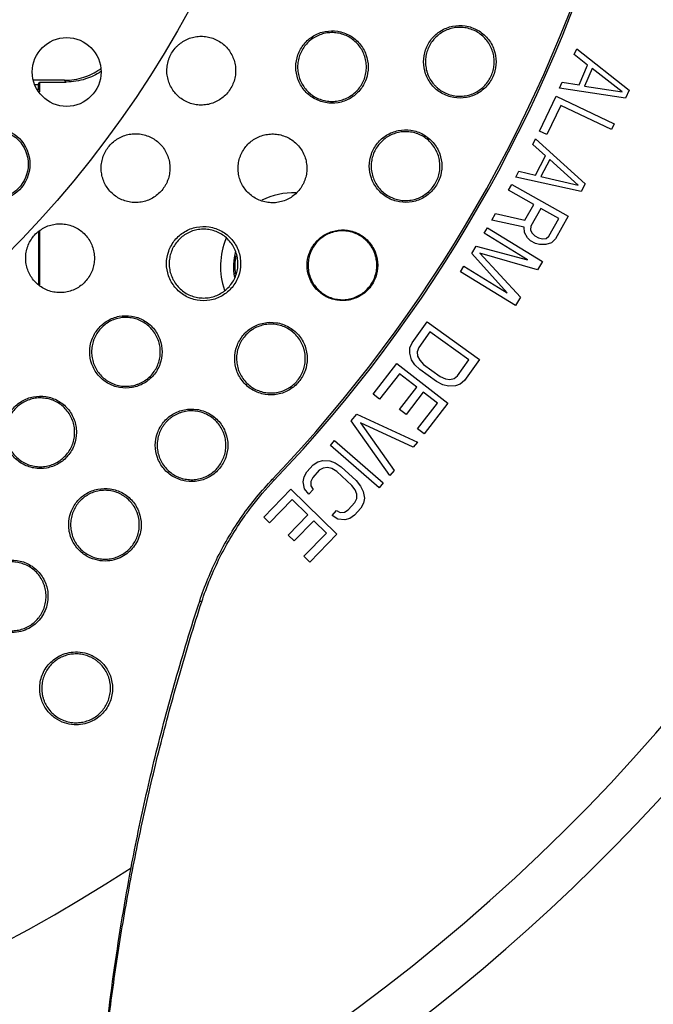
# Model space of a CAD drawing. Units: inches. Extents: x 0 to 22.6, y 0 to 9.4.
# Drawn here: x 3.2 to 3.7, y 3.7 to 4.5 of the extents above; entities that cross this region are included whole.
import ezdxf

# ---------------------------------------------------------------- set-up
doc = ezdxf.new("R2010")
doc.units = ezdxf.units.IN
doc.header["$LTSCALE"] = 0.935
doc.header["$MEASUREMENT"] = 0
doc.layers.get('0').update_dxf_attribs({"linetype": 'CONTINUOUS'})

msp = doc.modelspace()

# ---------------------------------------------------------------- linework, layer by layer
at = {"color": 7, "linetype": 'Continuous'}
for p, q in [((3.6675, 4.46194), (3.66955, 4.46667)), ((3.67821, 4.45355), (3.6675, 4.46194)), ((3.66955, 4.46667), (3.71141, 4.43354)), ((3.67138, 4.43777), (3.67821, 4.45355)), ((3.6819, 4.45101), (3.67575, 4.43681)), ((3.70601, 4.43213), (3.6819, 4.45101)), ((3.25984, 4.44147), (3.23539, 4.44147)), ((3.23609, 4.43798), (3.23875, 4.43798)), ((3.23875, 4.43798), (3.2398, 4.44007)), ((3.2398, 4.44007), (3.26124, 4.44007)), ((3.2398, 4.44007), (3.2398, 4.43214)), ((3.26124, 4.44007), (3.25984, 4.44147)), ((3.65587, 4.43512), (3.65792, 4.43985)), ((3.65792, 4.43985), (3.67138, 4.43777)), ((3.70868, 4.42723), (3.65587, 4.43512)), ((3.67575, 4.43681), (3.70601, 4.43213)), ((3.71141, 4.43354), (3.70868, 4.42723)), ((3.63974, 4.4009), (3.653, 4.42886)), ((3.653, 4.42886), (3.69961, 4.40675)), ((3.65674, 4.42138), (3.64568, 4.39808)), ((3.6974, 4.40209), (3.65674, 4.42138)), ((3.69961, 4.40675), (3.6974, 4.40209)), ((3.64568, 4.39808), (3.63974, 4.4009)), ((3.63434, 4.39014), (3.63671, 4.39472)), ((3.63671, 4.39472), (3.67621, 4.35881)), ((3.64446, 4.38103), (3.63434, 4.39014)), ((3.63656, 4.36576), (3.64446, 4.38103)), ((3.64796, 4.37825), (3.64085, 4.36451)), ((3.67073, 4.35777), (3.64796, 4.37825)), ((3.62091, 4.36417), (3.62328, 4.36875)), ((3.62328, 4.36875), (3.63656, 4.36576)), ((3.67305, 4.3527), (3.62091, 4.36417)), ((3.64085, 4.36451), (3.67073, 4.35777)), ((3.6151, 4.35363), (3.61763, 4.35812)), ((3.6352, 4.34233), (3.6151, 4.35363)), ((3.61763, 4.35812), (3.6626, 4.33285)), ((3.67621, 4.35881), (3.67305, 4.3527)), ((3.62804, 4.32959), (3.6352, 4.34233)), ((3.64094, 4.33911), (3.63293, 4.32487)), ((3.65529, 4.33104), (3.64094, 4.33911)), ((3.60162, 4.32964), (3.60457, 4.33489)), ((3.62742, 4.32402), (3.60162, 4.32964)), ((3.60457, 4.33489), (3.62804, 4.32959)), ((3.64729, 4.3168), (3.65529, 4.33104)), ((3.6626, 4.33285), (3.65249, 4.31486)), ((3.2398, 4.32082), (3.2398, 4.27773)), ((3.59551, 4.31927), (3.59821, 4.32367)), ((3.59821, 4.32367), (3.64219, 4.29671)), ((3.62765, 4.31995), (3.62742, 4.32402)), ((3.63021, 4.31555), (3.62765, 4.31995)), ((3.63293, 4.32487), (3.63263, 4.32208)), ((3.63263, 4.32208), (3.6337, 4.31951)), ((3.63014, 4.29805), (3.59551, 4.31927)), ((3.63266, 4.31318), (3.63021, 4.31555)), ((3.63649, 4.31103), (3.63266, 4.31318)), ((3.6337, 4.31951), (3.63615, 4.31714)), ((3.63615, 4.31714), (3.63902, 4.31553)), ((3.63902, 4.31553), (3.64231, 4.31467)), ((3.64231, 4.31467), (3.64506, 4.31509)), ((3.64506, 4.31509), (3.64729, 4.3168)), ((3.65249, 4.31486), (3.64943, 4.31165)), ((3.58563, 4.30314), (3.58922, 4.30901)), ((3.58922, 4.30901), (3.63014, 4.29805)), ((3.63978, 4.31017), (3.63649, 4.31103)), ((3.64487, 4.31027), (3.63978, 4.31017)), ((3.64943, 4.31165), (3.64487, 4.31027)), ((3.61396, 4.27166), (3.58563, 4.30314)), ((3.63815, 4.29011), (3.5921, 4.30321)), ((3.5921, 4.30321), (3.62467, 4.26812)), ((3.64219, 4.29671), (3.63815, 4.29011)), ((3.57664, 4.28848), (3.57934, 4.29288)), ((3.62062, 4.26152), (3.57664, 4.28848)), ((3.57934, 4.29288), (3.61396, 4.27166)), ((3.62467, 4.26812), (3.62062, 4.26152)), ((3.53781, 4.23172), (3.54986, 4.24846)), ((3.54986, 4.24846), (3.59172, 4.21832)), ((3.55219, 4.24043), (3.54315, 4.22787)), ((3.58337, 4.21798), (3.55219, 4.24043)), ((3.53596, 4.22351), (3.53618, 4.22759)), ((3.53618, 4.22759), (3.53781, 4.23172)), ((3.54315, 4.22787), (3.54203, 4.22444)), ((3.53751, 4.21816), (3.53596, 4.22351)), ((3.54007, 4.2142), (3.53751, 4.21816)), ((3.54203, 4.22444), (3.5423, 4.22106)), ((3.5423, 4.22106), (3.54397, 4.21774)), ((3.54397, 4.21774), (3.54703, 4.21448)), ((3.57432, 4.20542), (3.58337, 4.21798)), ((3.59172, 4.21832), (3.57967, 4.20157)), ((3.50669, 4.19057), (3.52563, 4.21506)), ((3.52563, 4.21506), (3.56643, 4.1835)), ((3.54402, 4.21029), (3.54007, 4.2142)), ((3.55738, 4.20067), (3.54402, 4.21029)), ((3.54703, 4.21448), (3.56039, 4.20486)), ((3.52768, 4.20695), (3.5119, 4.18655)), ((3.54157, 4.19621), (3.52768, 4.20695)), ((3.56039, 4.20486), (3.56446, 4.20299)), ((3.56446, 4.20299), (3.56813, 4.20246)), ((3.56813, 4.20246), (3.57142, 4.20327)), ((3.57142, 4.20327), (3.57432, 4.20542)), ((3.57967, 4.20157), (3.57626, 4.19872)), ((3.5279, 4.17852), (3.54157, 4.19621)), ((3.56233, 4.19816), (3.55738, 4.20067)), ((3.5669, 4.19699), (3.56233, 4.19816)), ((3.57247, 4.19722), (3.5669, 4.19699)), ((3.57626, 4.19872), (3.57247, 4.19722)), ((3.5119, 4.18655), (3.50669, 4.19057)), ((3.54678, 4.19218), (3.53311, 4.17449)), ((3.55807, 4.18345), (3.54678, 4.19218)), ((3.53311, 4.17449), (3.5279, 4.17852)), ((3.54229, 4.16305), (3.55807, 4.18345)), ((3.56643, 4.1835), (3.5475, 4.15902)), ((3.48924, 4.1693), (3.49363, 4.1746)), ((3.49363, 4.1746), (3.54212, 4.15225)), ((3.52017, 4.12578), (3.48924, 4.1693)), ((3.53883, 4.14828), (3.49651, 4.16775)), ((3.49651, 4.16775), (3.52346, 4.12975)), ((3.5475, 4.15902), (3.54229, 4.16305)), ((3.4725, 4.14969), (3.47588, 4.15358)), ((3.51143, 4.11585), (3.4725, 4.14969)), ((3.47588, 4.15358), (3.51482, 4.11974)), ((3.54212, 4.15225), (3.53883, 4.14828)), ((3.45358, 4.12854), (3.45879, 4.13426)), ((3.45879, 4.13426), (3.46249, 4.1367)), ((3.46249, 4.1367), (3.46643, 4.13777)), ((3.46679, 4.13164), (3.46366, 4.12983)), ((3.46643, 4.13777), (3.47199, 4.13736)), ((3.47015, 4.13207), (3.46679, 4.13164)), ((3.47374, 4.13112), (3.47015, 4.13207)), ((3.47199, 4.13736), (3.4764, 4.13568)), ((3.47757, 4.12881), (3.47374, 4.13112)), ((3.4764, 4.13568), (3.48104, 4.13262)), ((3.48104, 4.13262), (3.49322, 4.12154)), ((3.45081, 4.1206), (3.4515, 4.12462)), ((3.4515, 4.12462), (3.45358, 4.12854)), ((3.45845, 4.12411), (3.45695, 4.12082)), ((3.46366, 4.12983), (3.45845, 4.12411)), ((3.48974, 4.11773), (3.47757, 4.12881)), ((3.52346, 4.12975), (3.52017, 4.12578)), ((3.42737, 4.12158), (3.42621, 4.12269)), ((3.45175, 4.1151), (3.45081, 4.1206)), ((3.45523, 4.11077), (3.45175, 4.1151)), ((3.45695, 4.12082), (3.45684, 4.11744)), ((3.45684, 4.11744), (3.4587, 4.11459)), ((3.49241, 4.11414), (3.48974, 4.11773)), ((3.49322, 4.12154), (3.4967, 4.11722)), ((3.4967, 4.11722), (3.49879, 4.11299)), ((3.51482, 4.11974), (3.51143, 4.11585)), ((3.41917, 4.09246), (3.44075, 4.11464)), ((3.44075, 4.11464), (3.47772, 4.07866)), ((3.4587, 4.11459), (3.45523, 4.11077)), ((3.49208, 4.10398), (3.49358, 4.10727)), ((3.49369, 4.11065), (3.49241, 4.11414)), ((3.49358, 4.10727), (3.49369, 4.11065)), ((3.49879, 4.11299), (3.49972, 4.10749)), ((3.49972, 4.10749), (3.49903, 4.10347)), ((3.44187, 4.10635), (3.42389, 4.08786)), ((3.45446, 4.0941), (3.44187, 4.10635)), ((3.48687, 4.09826), (3.49208, 4.10398)), ((3.49695, 4.09955), (3.49174, 4.09383)), ((3.49903, 4.10347), (3.49695, 4.09955)), ((3.42389, 4.08786), (3.41917, 4.09246)), ((3.43887, 4.07808), (3.45446, 4.0941)), ((3.4739, 4.09379), (3.47737, 4.0976)), ((3.47854, 4.09073), (3.4739, 4.09379)), ((3.47737, 4.0976), (3.48039, 4.09602)), ((3.48039, 4.09602), (3.48375, 4.09645)), ((3.48375, 4.09645), (3.48687, 4.09826)), ((3.48804, 4.09139), (3.4841, 4.09032)), ((3.49174, 4.09383), (3.48804, 4.09139)), ((3.45918, 4.08951), (3.44359, 4.07349)), ((3.4694, 4.07955), (3.45918, 4.08951)), ((3.4841, 4.09032), (3.47854, 4.09073)), ((3.44359, 4.07349), (3.43887, 4.07808)), ((3.45141, 4.06107), (3.4694, 4.07955)), ((3.47772, 4.07866), (3.45613, 4.05648)), ((3.45613, 4.05648), (3.45141, 4.06107)), ((3.36963, 4.0248), (3.36799, 4.02535))]:
    msp.add_line(p, q, dxfattribs=at)
for centre, radius in [((2.59981, 4.91147), 1.75), ((2.59981, 4.91147), 1.7), ((2.59981, 4.91147), 1.68431), ((2.59981, 4.91147), 0.865), ((3.26158, 4.44809), 0.0275), ((3.20331, 4.3744), 0.0289), ((3.20331, 4.3744), 0.0275)]:
    msp.add_circle(centre, radius, dxfattribs=at)
for centre, radius, start, end in [((2.59981, 4.91147), 1.54322, 272.47609, 27.51773), ((2.59981, 4.91147), 1.50572, 297.04536, 2.95464), ((2.59981, 4.91147), 1.82075, 282.6908, 351.47579), ((2.59981, 4.91147), 1.14242, 316.33439, 343.66561), ((2.59981, 4.91147), 1.14402, 316.33439, 343.66561), ((3.44356, 4.29272), 0.0589, 88.65504, 116.07538), ((3.44356, 4.29272), 0.0589, 157.53085, 198.68494), ((3.44356, 4.29272), 0.04855, 165.48979, 190.45238), ((3.44356, 4.29272), 0.0475, 169.7411, 187.32297), ((2.59981, 4.91147), 1.31048, 237.44098, 302.97852)]:
    msp.add_arc(centre, radius, start, end, dxfattribs=at)
for points, start_tangent, end_tangent in [([(3.54706, 4.45624), (3.54869, 4.46583), (3.55351, 4.47448), (3.56088, 4.48095), (3.57032, 4.48467), (3.58041, 4.48491), (3.59028, 4.48151), (3.59819, 4.47498), (3.60336, 4.46602), (3.60506, 4.45624)], (0.000159, 1), (0.000151, -1)), ([(3.4449, 4.45207), (3.44658, 4.46178), (3.45149, 4.47044), (3.45895, 4.47688), (3.4684, 4.48048), (3.47838, 4.48064), (3.48807, 4.47725), (3.49585, 4.47083), (3.501, 4.46199), (3.50276, 4.45207)], (0.000091, 1), (0.000062, -1)), ([(3.50132, 4.45207), (3.50091, 4.45686), (3.49965, 4.46153), (3.49756, 4.46594), (3.49473, 4.46993), (3.49125, 4.47335), (3.48723, 4.47608), (3.48281, 4.47806), (3.47813, 4.47923), (3.47332, 4.47956), (3.46856, 4.47906), (3.46399, 4.47775), (3.45974, 4.47569), (3.4559, 4.47293), (3.45259, 4.46955), (3.44991, 4.46564), (3.44793, 4.46133), (3.44673, 4.45676), (3.44632, 4.45207)], (0, 1), (0, -1)), ([(3.60355, 4.45624), (3.60314, 4.46098), (3.60189, 4.46564), (3.59981, 4.47008), (3.59695, 4.47411), (3.59341, 4.47757), (3.5893, 4.48034), (3.58477, 4.48232), (3.57997, 4.48346), (3.57509, 4.48372), (3.5703, 4.48313), (3.56575, 4.48174), (3.56156, 4.47962), (3.55782, 4.47683), (3.5546, 4.47346), (3.55201, 4.46959), (3.5501, 4.46535), (3.54894, 4.46085), (3.54855, 4.45624)], (0, 1), (0, -1)), ([(3.34173, 4.44915), (3.34184, 4.45161), (3.34216, 4.45401), (3.34269, 4.45636), (3.34342, 4.45866), (3.34436, 4.4609), (3.34552, 4.46308), (3.34834, 4.46703), (3.34996, 4.46877), (3.35171, 4.47035), (3.35557, 4.47302), (3.35985, 4.47501), (3.36442, 4.47623), (3.36916, 4.47665), (3.3739, 4.47626), (3.3785, 4.47505), (3.38284, 4.47305), (3.38679, 4.47032), (3.39022, 4.46692), (3.39301, 4.46297), (3.39506, 4.45859), (3.39631, 4.45394), (3.39673, 4.44915)], (-0.000008, 1), (0.000009, -1)), ([(3.60506, 4.45624), (3.60344, 4.44668), (3.59851, 4.43788), (3.59094, 4.43135), (3.58135, 4.42772), (3.57123, 4.42764), (3.56144, 4.43119), (3.55366, 4.43781), (3.54866, 4.44671), (3.54706, 4.45624)], (0.000151, -1), (0.000159, 1)), ([(3.54855, 4.45624), (3.549, 4.45129), (3.54955, 4.44888), (3.55031, 4.44655), (3.55242, 4.44216), (3.55526, 4.43824), (3.55692, 4.43648), (3.55874, 4.43487), (3.56278, 4.43216), (3.56727, 4.43018), (3.57205, 4.42903), (3.57697, 4.42876), (3.57941, 4.42895), (3.58181, 4.42935), (3.58641, 4.43077), (3.59064, 4.43294), (3.59439, 4.43575), (3.59758, 4.43913), (3.60014, 4.44298), (3.60202, 4.44719), (3.60316, 4.45165), (3.60355, 4.45624)], (0, -1), (0, 1)), ([(3.25984, 4.44147), (3.27529, 4.44392), (3.28804, 4.45018)], (1, 0), (0.825566, 0.564306)), ([(3.28893, 4.44845), (3.27668, 4.44252), (3.26124, 4.44007)], (-0.83241, -0.55416), (-1, 0)), ([(3.28804, 4.45018), (3.28863, 4.45059)], (0.825566, 0.564306), (0.817409, 0.576058)), ([(3.39673, 4.44915), (3.39631, 4.44438), (3.39506, 4.43972), (3.393, 4.43533), (3.3902, 4.43136), (3.38677, 4.42797), (3.3828, 4.42524), (3.37841, 4.42323), (3.37372, 4.42202), (3.36889, 4.42166), (3.36407, 4.42214), (3.35946, 4.42345), (3.35516, 4.42553), (3.3513, 4.42831), (3.34798, 4.4317), (3.3453, 4.4356), (3.34334, 4.4399), (3.34214, 4.44446), (3.34173, 4.44915)], (0.000009, -1), (-0.000008, 1)), ([(3.50276, 4.45207), (3.50107, 4.44233), (3.49603, 4.43352), (3.48834, 4.42704), (3.47868, 4.42355), (3.46865, 4.42361), (3.45907, 4.42719), (3.45149, 4.43369), (3.44655, 4.44243), (3.4449, 4.45207)], (0.000062, -1), (0.000091, 1)), ([(3.44632, 4.45207), (3.44673, 4.44737), (3.44794, 4.4428), (3.44992, 4.43848), (3.45263, 4.43455), (3.45598, 4.43114), (3.4599, 4.42836), (3.46426, 4.42629), (3.46895, 4.42501), (3.4738, 4.42457), (3.47865, 4.425), (3.48332, 4.42626), (3.48767, 4.42831), (3.49159, 4.43108), (3.49496, 4.43447), (3.49769, 4.4384), (3.49969, 4.44273), (3.50091, 4.44733), (3.50132, 4.45207)], (0, -1), (0, 1)), ([(3.23875, 4.43798), (3.23875, 4.4337)], (0, -1), (0.000275, -1)), ([(3.28919, 4.37126), (3.28963, 4.37612), (3.29089, 4.38077), (3.2929, 4.38506), (3.2956, 4.38891), (3.29893, 4.39225), (3.30278, 4.39498), (3.30706, 4.39702), (3.31164, 4.39829), (3.31639, 4.39876), (3.32115, 4.3984), (3.32578, 4.39721), (3.33015, 4.39524), (3.33414, 4.39251), (3.33761, 4.38911), (3.34042, 4.38515), (3.3425, 4.38075), (3.34377, 4.37607), (3.34419, 4.37126)], (0.000014, 1), (-0.000011, -1)), ([(3.3987, 4.37107), (3.3991, 4.37576), (3.4003, 4.38033), (3.4012, 4.38253), (3.40229, 4.38466), (3.40499, 4.38857), (3.40829, 4.39194), (3.41211, 4.39468), (3.41637, 4.39675), (3.42095, 4.39806), (3.4257, 4.39856), (3.43049, 4.39823), (3.43515, 4.39707), (3.43956, 4.3951), (3.44359, 4.39237), (3.44709, 4.38896), (3.44993, 4.38497), (3.45201, 4.38055), (3.45328, 4.37587), (3.4537, 4.37107)], (0.000006, 1), (-0.000021, -1)), ([(3.50366, 4.37289), (3.50531, 4.38251), (3.51012, 4.39112), (3.51745, 4.39757), (3.52684, 4.40129), (3.53691, 4.40157), (3.54677, 4.39822), (3.55472, 4.39172), (3.55993, 4.38276), (3.56167, 4.37289)], (0.000187, 1), (0.000179, -1)), ([(3.56016, 4.37289), (3.55974, 4.37766), (3.55848, 4.38233), (3.55638, 4.38679), (3.5535, 4.39083), (3.54993, 4.39429), (3.54581, 4.39704), (3.5413, 4.399), (3.53654, 4.40011), (3.53168, 4.40037), (3.52926, 4.40018), (3.52689, 4.39978), (3.52234, 4.39838), (3.51815, 4.39625), (3.51441, 4.39347), (3.51121, 4.3901), (3.50862, 4.38624), (3.50671, 4.382), (3.50555, 4.37751), (3.50516, 4.37289)], (0, 1), (0, -1)), ([(3.34419, 4.37126), (3.34377, 4.36649), (3.34252, 4.36183), (3.34159, 4.35959), (3.34046, 4.35744), (3.33766, 4.35347), (3.33424, 4.35009), (3.33028, 4.34735), (3.32589, 4.34535), (3.32121, 4.34413), (3.31637, 4.34377), (3.31155, 4.34424), (3.30692, 4.34555), (3.30262, 4.34763), (3.29875, 4.35042), (3.29543, 4.35382), (3.29275, 4.35773), (3.29079, 4.36203), (3.28959, 4.36658), (3.28919, 4.37126)], (-0.000011, -1), (0.000013, 1)), ([(3.4537, 4.37107), (3.45329, 4.36634), (3.45206, 4.36173), (3.45115, 4.35951), (3.45004, 4.35737), (3.44729, 4.35343), (3.44393, 4.35005), (3.44002, 4.3473), (3.43567, 4.34525), (3.43101, 4.34399), (3.42616, 4.34357), (3.42132, 4.34401), (3.41664, 4.34528), (3.41229, 4.34735), (3.40837, 4.35013), (3.405, 4.35355), (3.4023, 4.35747), (3.40031, 4.36179), (3.3991, 4.36637), (3.3987, 4.37107)], (-0.000021, -1), (0.000006, 1)), ([(3.56167, 4.37289), (3.56002, 4.36326), (3.5551, 4.3545), (3.54758, 4.34801), (3.53804, 4.34438), (3.52793, 4.34427), (3.51812, 4.34779), (3.5103, 4.35442), (3.50528, 4.36333), (3.50366, 4.37289)], (0.000179, -1), (0.000187, 1)), ([(3.50516, 4.37289), (3.5056, 4.36798), (3.50689, 4.36327), (3.50898, 4.35889), (3.5118, 4.35496), (3.51529, 4.35157), (3.51934, 4.34883), (3.52155, 4.34774), (3.52385, 4.34684), (3.52865, 4.34568), (3.53356, 4.34541), (3.53839, 4.34599), (3.54298, 4.3474), (3.54719, 4.34955), (3.55094, 4.35235), (3.55414, 4.35572), (3.55671, 4.35957), (3.55861, 4.36379), (3.55976, 4.36827), (3.56016, 4.37289)], (0, -1), (0, 1)), ([(3.2288, 4.29929), (3.22922, 4.3041), (3.22975, 4.30645), (3.23047, 4.30873), (3.23248, 4.31303), (3.23518, 4.3169), (3.23849, 4.32024), (3.24234, 4.32298), (3.24662, 4.32503), (3.25121, 4.32631), (3.25596, 4.32678), (3.26072, 4.32643), (3.26535, 4.32525), (3.26973, 4.32328), (3.27372, 4.32056), (3.2772, 4.31716), (3.28002, 4.31319), (3.2821, 4.30878), (3.28337, 4.3041), (3.2838, 4.29928)], (0.000015, 1), (-0.000012, -1)), ([(3.23904, 4.32015), (3.23918, 4.27832)], (0.003566, -0.999994), (0.002834, -0.999996)), ([(3.34145, 4.29496), (3.34317, 4.30492), (3.3482, 4.31379), (3.35582, 4.32036), (3.36547, 4.32407), (3.37567, 4.32425), (3.38558, 4.32082), (3.39359, 4.31427), (3.39891, 4.30522), (3.40074, 4.29496)], (0.000192, 1), (0.000145, -1)), ([(3.39859, 4.29496), (3.39816, 4.29978), (3.39689, 4.30447), (3.39479, 4.30889), (3.39194, 4.31289), (3.38843, 4.31631), (3.38439, 4.31903), (3.37997, 4.32099), (3.37531, 4.32214), (3.37053, 4.32246), (3.36578, 4.32195), (3.36121, 4.32063), (3.35696, 4.31856), (3.35315, 4.31581), (3.34987, 4.31245), (3.34717, 4.30854), (3.34609, 4.30642), (3.34519, 4.30422), (3.34399, 4.29965), (3.34359, 4.29496)], (0, 1), (0, -1)), ([(3.45392, 4.29364), (3.45553, 4.30303), (3.46022, 4.31141), (3.46733, 4.31767), (3.47644, 4.32129), (3.48622, 4.32159), (3.49582, 4.31837), (3.50358, 4.31206), (3.50871, 4.30334), (3.51043, 4.29364)], (0.00019, 1), (0.000228, -1)), ([(3.50967, 4.29364), (3.50925, 4.29842), (3.50798, 4.30312), (3.50586, 4.30758), (3.50296, 4.31163), (3.49938, 4.31508), (3.49527, 4.31781), (3.49078, 4.31976), (3.48604, 4.32086), (3.48118, 4.32111), (3.47639, 4.32052), (3.47183, 4.31912), (3.46763, 4.31698), (3.4639, 4.3142), (3.46072, 4.31084), (3.45813, 4.30699), (3.45622, 4.30275), (3.45506, 4.29826), (3.45467, 4.29364)], (0, 1), (0, -1)), ([(3.2838, 4.29928), (3.28338, 4.29451), (3.28213, 4.28986), (3.2812, 4.28762), (3.28007, 4.28547), (3.27728, 4.28151), (3.27386, 4.27812), (3.26991, 4.27539), (3.26553, 4.27338), (3.26086, 4.27217), (3.25602, 4.27179), (3.25119, 4.27226), (3.24655, 4.27357), (3.24223, 4.27565), (3.23835, 4.27845), (3.23502, 4.28186), (3.23235, 4.28577), (3.23039, 4.29007), (3.2292, 4.29462), (3.2288, 4.29929)], (-0.000012, -1), (0.000015, 1)), ([(3.40074, 4.29496), (3.39899, 4.28493), (3.39384, 4.27594), (3.386, 4.26933), (3.37614, 4.26575), (3.36586, 4.26578), (3.35601, 4.26944), (3.3482, 4.27613), (3.34313, 4.28511), (3.34145, 4.29496)], (0.000145, -1), (0.000192, 1)), ([(3.34359, 4.29496), (3.34399, 4.29027), (3.3452, 4.28568), (3.34719, 4.28135), (3.34992, 4.27741), (3.35331, 4.27399), (3.35725, 4.2712), (3.36163, 4.26914), (3.36632, 4.26788), (3.37118, 4.26747), (3.37601, 4.26791), (3.38066, 4.26918), (3.38498, 4.27123), (3.38886, 4.27398), (3.39221, 4.27735), (3.39494, 4.28128), (3.39605, 4.28341), (3.39696, 4.28563), (3.39818, 4.29023), (3.39859, 4.29496)], (0, -1), (0, 1)), ([(3.51043, 4.29364), (3.5088, 4.28419), (3.504, 4.2757), (3.49672, 4.26941), (3.48747, 4.26588), (3.47765, 4.26574), (3.46808, 4.26915), (3.46044, 4.27558), (3.45552, 4.28428), (3.45392, 4.29364)], (0.000228, -1), (0.00019, 1)), ([(3.45467, 4.29364), (3.4551, 4.28878), (3.45638, 4.28409), (3.45845, 4.27971), (3.46127, 4.27576), (3.46476, 4.27234), (3.46884, 4.26958), (3.47105, 4.26848), (3.47336, 4.26759), (3.47816, 4.26643), (3.48306, 4.26615), (3.48788, 4.26674), (3.49244, 4.26813), (3.49664, 4.27025), (3.50039, 4.27304), (3.50359, 4.2764), (3.50618, 4.28024), (3.5081, 4.28448), (3.50927, 4.28898), (3.50967, 4.29364)], (0, -1), (0, 1)), ([(3.28007, 4.22444), (3.28176, 4.23419), (3.28668, 4.24284), (3.29413, 4.24925), (3.30353, 4.25285), (3.31347, 4.25302), (3.32313, 4.24968), (3.33093, 4.2433), (3.33613, 4.23447), (3.33793, 4.22444)], (0.000131, 1), (0.000095, -1)), ([(3.33649, 4.22444), (3.33607, 4.22927), (3.33479, 4.23397), (3.33268, 4.2384), (3.32982, 4.2424), (3.32631, 4.2458), (3.32229, 4.24851), (3.31788, 4.25046), (3.31322, 4.25161), (3.30845, 4.25193), (3.30371, 4.25143), (3.29916, 4.25012), (3.29492, 4.24807), (3.29109, 4.24531), (3.28778, 4.24194), (3.28509, 4.23803), (3.2831, 4.23371), (3.2819, 4.22914), (3.28149, 4.22444)], (0, 1), (0, -1)), ([(3.39597, 4.21908), (3.39767, 4.22886), (3.40253, 4.23745), (3.40984, 4.24382), (3.41918, 4.2475), (3.4292, 4.24777), (3.43905, 4.24443), (3.447, 4.23793), (3.45222, 4.22899), (3.45397, 4.21908)], (0.000239, 1), (0.00023, -1)), ([(3.45246, 4.21908), (3.45235, 4.22152), (3.45203, 4.22393), (3.4515, 4.22629), (3.45076, 4.2286), (3.44981, 4.23086), (3.44864, 4.23308), (3.44573, 4.23711), (3.43805, 4.24327), (3.43358, 4.2452), (3.42884, 4.24631), (3.42398, 4.24657), (3.41917, 4.24597), (3.4146, 4.24455), (3.4104, 4.24241), (3.40668, 4.23963), (3.4035, 4.23628), (3.40092, 4.23244), (3.39902, 4.2282), (3.39785, 4.22371), (3.39746, 4.21908)], (0, 1), (0, -1)), ([(3.33793, 4.22444), (3.33617, 4.21452), (3.3311, 4.20577), (3.32347, 4.19939), (3.31395, 4.19594), (3.30397, 4.19595), (3.29436, 4.19948), (3.28674, 4.20596), (3.28174, 4.21474), (3.28007, 4.22444)], (0.000095, -1), (0.000131, 1)), ([(3.28149, 4.22444), (3.2819, 4.21976), (3.2831, 4.21519), (3.28399, 4.21298), (3.28508, 4.21086), (3.28779, 4.20692), (3.29114, 4.20353), (3.29302, 4.20205), (3.29505, 4.20074), (3.29721, 4.19959), (3.29949, 4.19863), (3.30427, 4.19735), (3.30921, 4.19694), (3.31167, 4.19707), (3.31409, 4.19742), (3.31643, 4.19796), (3.31869, 4.19871), (3.32087, 4.19964), (3.32296, 4.20075), (3.32679, 4.20348), (3.33012, 4.20683), (3.33283, 4.21074), (3.33485, 4.21508), (3.33608, 4.21969), (3.33649, 4.22444)], (0, -1), (0, 1)), ([(3.45397, 4.21908), (3.45228, 4.20932), (3.44735, 4.20064), (3.43989, 4.19421), (3.43042, 4.19059), (3.42036, 4.19044), (3.41055, 4.19391), (3.4027, 4.2005), (3.39762, 4.20942), (3.39597, 4.21908)], (0.00023, -1), (0.000239, 1)), ([(3.39746, 4.21908), (3.39788, 4.21428), (3.39914, 4.20961), (3.40121, 4.20522), (3.40404, 4.20123), (3.40756, 4.19779), (3.41164, 4.19502), (3.41617, 4.19303), (3.42097, 4.19188), (3.42586, 4.1916), (3.43065, 4.19218), (3.43519, 4.19356), (3.43937, 4.19566), (3.44312, 4.19843), (3.44633, 4.20178), (3.44894, 4.20562), (3.45087, 4.20987), (3.45206, 4.21439), (3.45246, 4.21908)], (0, -1), (0, 1)), ([(3.21155, 4.16014), (3.21325, 4.16991), (3.21818, 4.17856), (3.22563, 4.18496), (3.23502, 4.18854), (3.24494, 4.18872), (3.25459, 4.18539), (3.26239, 4.17902), (3.2676, 4.17019), (3.26941, 4.16014)], (0.000141, 1), (0.000106, -1)), ([(3.26798, 4.16014), (3.26755, 4.16498), (3.26627, 4.16969), (3.26415, 4.17412), (3.26128, 4.17812), (3.25777, 4.18152), (3.25375, 4.18422), (3.24935, 4.18617), (3.24469, 4.18731), (3.23993, 4.18763), (3.2352, 4.18713), (3.23065, 4.18582), (3.22641, 4.18377), (3.22259, 4.18102), (3.21928, 4.17766), (3.21659, 4.17376), (3.2146, 4.16944), (3.21338, 4.16486), (3.21298, 4.16014)], (0, 1), (0, -1)), ([(3.33248, 4.1498), (3.3342, 4.15963), (3.33909, 4.16823), (3.34642, 4.17458), (3.35575, 4.17822), (3.36573, 4.17848), (3.37553, 4.17517), (3.38345, 4.16873), (3.3887, 4.15981), (3.39048, 4.1498)], (0.000262, 1), (0.000253, -1)), ([(3.38898, 4.1498), (3.38887, 4.15225), (3.38854, 4.15466), (3.38801, 4.15702), (3.38727, 4.15933), (3.38631, 4.1616), (3.38514, 4.16382), (3.38222, 4.16785), (3.37867, 4.17127), (3.37457, 4.17398), (3.37007, 4.17593), (3.36529, 4.17704), (3.36035, 4.17728), (3.3579, 4.17707), (3.3555, 4.17664), (3.35318, 4.17602), (3.35095, 4.17521), (3.34881, 4.17421), (3.34679, 4.17305), (3.34489, 4.17174), (3.34314, 4.17029), (3.34151, 4.16871), (3.34001, 4.16699), (3.33865, 4.16514), (3.33744, 4.16317), (3.33554, 4.15895), (3.33437, 4.15445), (3.33398, 4.1498)], (0, 1), (0, -1)), ([(3.26941, 4.16014), (3.26767, 4.15027), (3.26263, 4.14153), (3.25501, 4.13512), (3.24543, 4.13163), (3.23542, 4.13165), (3.22579, 4.13521), (3.21817, 4.14172), (3.2132, 4.15049), (3.21155, 4.16014)], (0.000106, -1), (0.000141, 1)), ([(3.21298, 4.16014), (3.21338, 4.15545), (3.21459, 4.15086), (3.2166, 4.14651), (3.21934, 4.14255), (3.22274, 4.13913), (3.22669, 4.13634), (3.23109, 4.13429), (3.23578, 4.13304), (3.24061, 4.13264), (3.24541, 4.13309), (3.25002, 4.13435), (3.25432, 4.13638), (3.2582, 4.13912), (3.26157, 4.14249), (3.2643, 4.14641), (3.26632, 4.15075), (3.26756, 4.15537), (3.26798, 4.16014)], (0, -1), (0, 1)), ([(3.39048, 4.1498), (3.38878, 4.13999), (3.38387, 4.13136), (3.37645, 4.12495), (3.36699, 4.12132), (3.35695, 4.12115), (3.34715, 4.12458), (3.33929, 4.13113), (3.33417, 4.14005), (3.33248, 4.1498)], (0.000253, -1), (0.000262, 1)), ([(3.33398, 4.1498), (3.33439, 4.14504), (3.33564, 4.14038), (3.33772, 4.13596), (3.34056, 4.13194), (3.34409, 4.12849), (3.34819, 4.12572), (3.35271, 4.12374), (3.3575, 4.12259), (3.36237, 4.12232), (3.36715, 4.12289), (3.37167, 4.12426), (3.37582, 4.12634), (3.37949, 4.12902), (3.38265, 4.13226), (3.38526, 4.136), (3.38725, 4.14022), (3.38853, 4.14486), (3.38898, 4.1498)], (0, -1), (0, 1)), ([(3.2632, 4.08632), (3.26492, 4.09616), (3.26981, 4.10474), (3.27716, 4.1111), (3.28648, 4.11474), (3.29645, 4.115), (3.30626, 4.11168), (3.31418, 4.10523), (3.31942, 4.09633), (3.3212, 4.08632)], (0.000283, 1), (0.000274, -1)), ([(3.36799, 4.02535), (3.38235, 4.06031), (3.40194, 4.09313), (3.42621, 4.12269)], (0.310246, 0.950656), (0.690448, 0.723382)), ([(3.40935, 4.1005), (3.42737, 4.12158)], (0.607315, 0.794461), (0.690448, 0.723382)), ([(3.31969, 4.08632), (3.31958, 4.08881), (3.31925, 4.09125), (3.3187, 4.09365), (3.31794, 4.09599), (3.31696, 4.09828), (3.31575, 4.10051), (3.31277, 4.10457), (3.30913, 4.10798), (3.30711, 4.10942), (3.30499, 4.11066), (3.3005, 4.11253), (3.29581, 4.11358), (3.29108, 4.11379), (3.28643, 4.11321), (3.282, 4.11186), (3.27788, 4.1098), (3.27414, 4.10706), (3.27091, 4.10373), (3.26827, 4.09987), (3.26631, 4.0956), (3.2651, 4.09104), (3.26469, 4.08632)], (0, 1), (0, -1)), ([(3.36963, 4.0248), (3.38422, 4.06034), (3.4036, 4.09267), (3.40935, 4.1005)], (0.308434, 0.951246), (0.607315, 0.794461)), ([(3.3212, 4.08632), (3.32063, 4.08056), (3.31886, 4.07489), (3.31592, 4.06962), (3.31199, 4.06511), (3.30713, 4.06145), (3.30123, 4.05875), (3.29429, 4.05739), (3.28645, 4.05788), (3.27809, 4.06097), (3.27066, 4.06689), (3.26523, 4.07564), (3.2632, 4.08632)], (0.000274, -1), (0.000283, 1)), ([(3.26469, 4.08632), (3.26511, 4.08157), (3.26636, 4.0769), (3.26845, 4.07246), (3.27131, 4.06842), (3.27486, 4.06497), (3.27896, 4.06221), (3.28347, 4.06024), (3.28823, 4.0591), (3.29306, 4.05883), (3.2978, 4.05939), (3.3023, 4.06074), (3.30646, 4.06281), (3.3102, 4.06554), (3.31345, 4.06886), (3.31609, 4.07272), (3.31806, 4.07698), (3.31928, 4.08156), (3.31969, 4.08632)], (0, -1), (0, 1)), ([(3.18865, 4.02911), (3.19039, 4.03901), (3.1953, 4.04759), (3.20266, 4.05393), (3.21196, 4.05754), (3.2219, 4.05779), (3.23168, 4.05449), (3.23959, 4.04807), (3.24484, 4.03918), (3.24665, 4.02911)], (0.000302, 1), (0.000292, -1)), ([(3.24514, 4.02911), (3.24503, 4.03161), (3.24469, 4.03407), (3.24414, 4.03647), (3.24337, 4.03881), (3.24239, 4.04111), (3.24118, 4.04334), (3.23819, 4.04739), (3.23456, 4.05079), (3.23043, 4.05346), (3.22597, 4.05532), (3.22131, 4.05637), (3.21659, 4.05659), (3.21195, 4.05601), (3.20751, 4.05468), (3.20337, 4.05262), (3.19963, 4.04989), (3.19638, 4.04655), (3.19373, 4.04269), (3.19176, 4.03841), (3.19055, 4.03384), (3.19014, 4.02911)], (0, 1), (0, -1)), ([(3.24665, 4.02911), (3.24608, 4.02338), (3.24433, 4.01775), (3.24142, 4.0125), (3.23753, 4.00799), (3.23267, 4.0043), (3.22673, 4.00156), (3.21972, 4.00018), (3.21176, 4.0007), (3.20333, 4.00388), (3.19594, 4.00988), (3.19061, 4.01862), (3.18865, 4.02911)], (0.000292, -1), (0.000302, 1)), ([(3.19014, 4.02911), (3.19025, 4.02669), (3.19056, 4.02431), (3.19109, 4.02196), (3.19182, 4.01967), (3.19276, 4.0174), (3.19392, 4.0152), (3.19681, 4.01116), (3.20445, 4.00498), (3.21366, 4.0019), (3.21846, 4.00163), (3.22318, 4.00217), (3.22766, 4.0035), (3.23181, 4.00554), (3.23557, 4.00826), (3.23883, 4.01158), (3.24024, 4.01345), (3.2415, 4.01544), (3.24349, 4.01972), (3.24472, 4.02432), (3.24514, 4.02911)], (0, -1), (0, 1)), ([(3.28445, 3.57041), (3.28868, 3.62909), (3.29463, 3.68572), (3.30224, 3.74103), (3.31155, 3.796), (3.32278, 3.85167), (3.33613, 3.90842), (3.35171, 3.96616), (3.36963, 4.0248)], (0.05501, 0.998486), (0.308434, 0.951246)), ([(3.31313, 3.81214), (3.31885, 3.84112), (3.32526, 3.87071), (3.33235, 3.90076), (3.34014, 3.93123), (3.34866, 3.96213), (3.35793, 3.99349), (3.36799, 4.02535)], (0.184164, 0.982895), (0.310246, 0.950656)), ([(3.24, 3.95558), (3.24048, 3.96079), (3.24194, 3.96601), (3.24442, 3.97098), (3.24783, 3.97543), (3.25208, 3.97919), (3.2573, 3.98219), (3.26347, 3.98414), (3.27038, 3.98467), (3.27795, 3.98334), (3.28548, 3.97969), (3.29188, 3.97378), (3.29652, 3.96553), (3.29828, 3.95558)], (0.000613, 1), (0.000673, -1)), ([(3.29663, 3.95558), (3.29651, 3.95817), (3.29615, 3.96071), (3.29556, 3.96318), (3.29474, 3.96559), (3.29368, 3.96796), (3.29238, 3.97027), (3.28918, 3.9744), (3.28734, 3.97619), (3.28535, 3.97779), (3.28324, 3.97918), (3.28104, 3.98037), (3.27648, 3.98208), (3.27181, 3.98295), (3.26715, 3.98301), (3.26261, 3.9823), (3.25832, 3.98087), (3.25436, 3.97878), (3.2508, 3.97608), (3.2477, 3.97282), (3.24515, 3.96905), (3.24324, 3.96485), (3.24204, 3.96032), (3.24163, 3.95558)], (0, 1), (0, -1)), ([(3.29828, 3.95558), (3.29782, 3.95039), (3.29637, 3.94518), (3.29389, 3.94018), (3.29044, 3.93567), (3.28609, 3.93186), (3.28075, 3.92884), (3.27446, 3.92691), (3.26747, 3.92647), (3.25987, 3.92794), (3.25244, 3.93168), (3.24619, 3.93761), (3.24168, 3.94583), (3.24, 3.95558)], (0.000673, -1), (0.000613, 1)), ([(3.24163, 3.95558), (3.24175, 3.95303), (3.2421, 3.95053), (3.24267, 3.94807), (3.24347, 3.94568), (3.24451, 3.94333), (3.24578, 3.94105), (3.24892, 3.93693), (3.25272, 3.93352), (3.25702, 3.93089), (3.26166, 3.92912), (3.26641, 3.92822), (3.26877, 3.92808), (3.2711, 3.92815), (3.2734, 3.92842), (3.27563, 3.92886), (3.27779, 3.92948), (3.27986, 3.93026), (3.28377, 3.9323), (3.28733, 3.93497), (3.29044, 3.9382), (3.29302, 3.94196), (3.29497, 3.94617), (3.2962, 3.95075), (3.29663, 3.95558)], (0, -1), (0, 1)), ([(3.28213, 3.55009), (3.28927, 3.64514), (3.29989, 3.73228), (3.31313, 3.81214)], (0.050917, 0.998703), (0.184164, 0.982895))]:
    msp.add_spline(points, degree=3, dxfattribs=dict(at, start_tangent=start_tangent, end_tangent=end_tangent))

doc.saveas('drawing.dxf')
